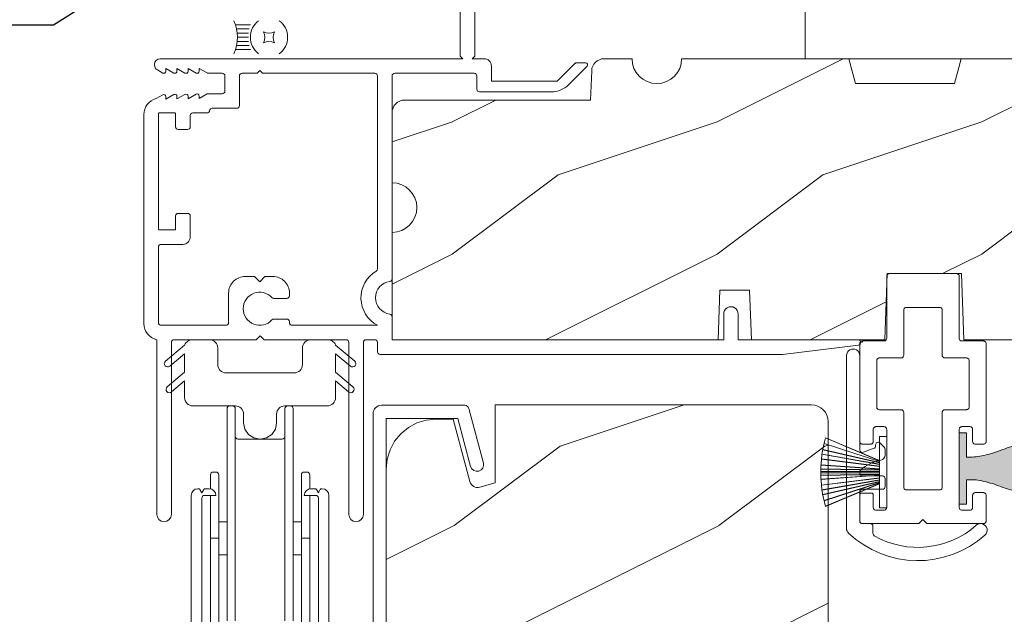
# Model space of a CAD drawing. Extents: x -34 to 138, y 0 to 44.
# Drawn here: x 7 to 11, y 30 to 32 of the extents above; entities that cross this region are included whole.
import ezdxf
from ezdxf import colors
from ezdxf.entities.mleader import LeaderData, LeaderLine
from ezdxf.math import Vec2, Vec3

# ---------------------------------------------------------------- set-up
doc = ezdxf.new("R2010")
doc.units = 0
doc.header["$LTSCALE"] = 2
doc.header["$MEASUREMENT"] = 0
doc.layers.get('0').update_dxf_attribs({"linetype": 'CONTINUOUS'})
doc.layers.add('Notes', color=7, linetype='CONTINUOUS')
doc.layers.add('Unit', color=7, linetype='CONTINUOUS', lineweight=13)
doc.layers.add('Wall', color=7, linetype='CONTINUOUS', lineweight=13)
doc.styles.get("Standard").update_dxf_attribs({"font": 'arial.ttf'})

# ---------------------------------------------------------------- blocks, each defined once
blk = doc.blocks.new('*U8')
for p, q in [((0.125, -0.0313), (0.0121, -0.0313)), ((0.1167, -0.0625), (0.0204, -0.0625)), ((0.1118, -0.0938), (0.0253, -0.0938)), ((0.1102, -0.125), (0.0269, -0.125)), ((0.125, -0.2187), (0.0121, -0.2187)), ((0.1167, -0.1875), (0.0204, -0.1875)), ((0.1118, -0.1562), (0.0253, -0.1562))]:
    blk.add_line(p, q)
blk.add_lwpolyline([(0.224, -0.0833, 0.25), (0.3073, -0.0833, 0.25), (0.3073, -0.1667, 0.25), (0.224, -0.1667, 0.25)], format="xyb", close=True)
for centre, radius, start, end in [((-0.2771, -0.125), 0.304, 335.72298, 24.27702), ((0.2812, -0.125), 0.1562, 126.8699, 233.1301), ((0.25, -0.125), 0.1562, 306.8699, 53.1301)]:
    blk.add_arc(centre, radius, start, end)
blk = doc.blocks.new('A$C38416E55')
for p, q in [((0.102, 0.9367), (0.1018, 0.9347)), ((0.1018, 0.9347), (0.1018, 0.7006)), ((0.1026, 0.9386), (0.102, 0.9367)), ((0.1035, 0.9404), (0.1026, 0.9386)), ((0.1048, 0.9419), (0.1035, 0.9404)), ((0.1063, 0.9432), (0.1048, 0.9419)), ((0.1081, 0.9441), (0.1063, 0.9432)), ((0.11, 0.9447), (0.1081, 0.9441)), ((0.112, 0.9449), (0.11, 0.9447)), ((0.3655, 0.9449), (0.112, 0.9449)), ((0.3674, 0.9447), (0.3655, 0.9449)), ((0.3694, 0.9441), (0.3674, 0.9447)), ((0.3711, 0.9432), (0.3694, 0.9441)), ((0.3727, 0.9419), (0.3711, 0.9432)), ((0.3739, 0.9404), (0.3727, 0.9419)), ((0.3749, 0.9386), (0.3739, 0.9404)), ((0.3754, 0.9367), (0.3749, 0.9386)), ((0.3756, 0.9347), (0.3754, 0.9367)), ((0.3756, 0.9347), (0.3756, 0.7004)), ((0.3756, 0.7006), (0.3756, 0.9347)), ((0.1659, 0.8075), (0.1661, 0.8094)), ((0.1659, 0.6364), (0.1659, 0.8075)), ((0.1661, 0.8094), (0.1667, 0.8113)), ((0.1667, 0.8113), (0.1676, 0.8131)), ((0.1676, 0.8131), (0.1689, 0.8147)), ((0.1689, 0.8147), (0.1705, 0.8159)), ((0.1705, 0.8159), (0.1722, 0.8169)), ((0.1722, 0.8169), (0.1741, 0.8174)), ((0.1741, 0.8174), (0.1761, 0.8176)), ((0.1761, 0.8176), (0.3013, 0.8176)), ((0.3013, 0.8176), (0.3033, 0.8174)), ((0.3033, 0.8174), (0.3052, 0.8169)), ((0.3052, 0.8169), (0.307, 0.8159)), ((0.307, 0.8159), (0.3085, 0.8147)), ((0.3085, 0.8147), (0.3098, 0.8131)), ((0.3098, 0.8131), (0.3107, 0.8113)), ((0.3107, 0.8113), (0.3113, 0.8094)), ((0.3113, 0.8094), (0.3115, 0.8075)), ((0.3115, 0.8075), (0.3115, 0.6364)), ((0.0002, 0.6822), (0, 0.6802)), ((0, 0.6802), (0, 0.3105)), ((0.0008, 0.6841), (0.0002, 0.6822)), ((0.0017, 0.6859), (0.0008, 0.6841)), ((0.003, 0.6874), (0.0017, 0.6859)), ((0.0045, 0.6887), (0.003, 0.6874)), ((0.0063, 0.6896), (0.0045, 0.6887)), ((0.0082, 0.6902), (0.0063, 0.6896)), ((0.0102, 0.6904), (0.0082, 0.6902)), ((0.0916, 0.6904), (0.0102, 0.6904)), ((0.0936, 0.6906), (0.0916, 0.6904)), ((0.0955, 0.6912), (0.0936, 0.6906)), ((0.0973, 0.6921), (0.0955, 0.6912)), ((0.0988, 0.6934), (0.0973, 0.6921)), ((0.1001, 0.6949), (0.0988, 0.6934)), ((0.101, 0.6967), (0.1001, 0.6949)), ((0.1016, 0.6986), (0.101, 0.6967)), ((0.1018, 0.7006), (0.1016, 0.6986)), ((0.4673, 0.6904), (0.3856, 0.6904)), ((0.4692, 0.6902), (0.4673, 0.6904)), ((0.4712, 0.6896), (0.4692, 0.6902)), ((0.4729, 0.6887), (0.4712, 0.6896)), ((0.4745, 0.6874), (0.4729, 0.6887)), ((0.4757, 0.6859), (0.4745, 0.6874)), ((0.4767, 0.6841), (0.4757, 0.6859)), ((0.4772, 0.6822), (0.4767, 0.6841)), ((0.4774, 0.6802), (0.4772, 0.6822)), ((0.4774, 0.3105), (0.4774, 0.6802)), ((0.1642, 0.6308), (0.1652, 0.6325)), ((0.1652, 0.6325), (0.1657, 0.6344)), ((0.1657, 0.6344), (0.1659, 0.6364)), ((0.3115, 0.6364), (0.3117, 0.6344)), ((0.3117, 0.6344), (0.3123, 0.6325)), ((0.3123, 0.6325), (0.3132, 0.6308)), ((0.0641, 0.6161), (0.0643, 0.6181)), ((0.0641, 0.4408), (0.0641, 0.6161)), ((0.0643, 0.6181), (0.0649, 0.62)), ((0.0649, 0.62), (0.0658, 0.6217)), ((0.0658, 0.6217), (0.0671, 0.6233)), ((0.0671, 0.6233), (0.0687, 0.6245)), ((0.0687, 0.6245), (0.0704, 0.6255)), ((0.0704, 0.6255), (0.0723, 0.6261)), ((0.0723, 0.6261), (0.0743, 0.6262)), ((0.0743, 0.6262), (0.1558, 0.6262)), ((0.1558, 0.6262), (0.1577, 0.6264)), ((0.1577, 0.6264), (0.1596, 0.627)), ((0.1596, 0.627), (0.1614, 0.628)), ((0.1614, 0.628), (0.163, 0.6292)), ((0.163, 0.6292), (0.1642, 0.6308)), ((0.3132, 0.6308), (0.3145, 0.6292)), ((0.3145, 0.6292), (0.316, 0.628)), ((0.316, 0.628), (0.3178, 0.627)), ((0.3178, 0.627), (0.3197, 0.6264)), ((0.3197, 0.6264), (0.3217, 0.6262)), ((0.3217, 0.6262), (0.4031, 0.6262)), ((0.4031, 0.6262), (0.4051, 0.6261)), ((0.4051, 0.6261), (0.407, 0.6255)), ((0.407, 0.6255), (0.4088, 0.6245)), ((0.4088, 0.6245), (0.4103, 0.6233)), ((0.4103, 0.6233), (0.4116, 0.6217)), ((0.4116, 0.6217), (0.4125, 0.62)), ((0.4125, 0.62), (0.4131, 0.6181)), ((0.4131, 0.6181), (0.4133, 0.6161)), ((0.4133, 0.6161), (0.4133, 0.4408)), ((0.0643, 0.4388), (0.0641, 0.4408)), ((0.0649, 0.4369), (0.0643, 0.4388)), ((0.0658, 0.4351), (0.0649, 0.4369)), ((0.0671, 0.4336), (0.0658, 0.4351)), ((0.0687, 0.4323), (0.0671, 0.4336)), ((0.0704, 0.4314), (0.0687, 0.4323)), ((0.0723, 0.4308), (0.0704, 0.4314)), ((0.0743, 0.4306), (0.0723, 0.4308)), ((0.1558, 0.4306), (0.0743, 0.4306)), ((0.1577, 0.4304), (0.1558, 0.4306)), ((0.1596, 0.4298), (0.1577, 0.4304)), ((0.1614, 0.4289), (0.1596, 0.4298)), ((0.163, 0.4276), (0.1614, 0.4289)), ((0.1642, 0.4261), (0.163, 0.4276)), ((0.1652, 0.4243), (0.1642, 0.4261)), ((0.1657, 0.4224), (0.1652, 0.4243)), ((0.1659, 0.4204), (0.1657, 0.4224)), ((0.1659, 0.1374), (0.1659, 0.4204)), ((0.3117, 0.4224), (0.3115, 0.4204)), ((0.3115, 0.4204), (0.3115, 0.1374)), ((0.3123, 0.4243), (0.3117, 0.4224)), ((0.3132, 0.4261), (0.3123, 0.4243)), ((0.3145, 0.4276), (0.3132, 0.4261)), ((0.316, 0.4289), (0.3145, 0.4276)), ((0.3178, 0.4298), (0.316, 0.4289)), ((0.3197, 0.4304), (0.3178, 0.4298)), ((0.3217, 0.4306), (0.3197, 0.4304)), ((0.4031, 0.4306), (0.3217, 0.4306)), ((0.4051, 0.4308), (0.4031, 0.4306)), ((0.407, 0.4314), (0.4051, 0.4308)), ((0.4088, 0.4323), (0.407, 0.4314)), ((0.4103, 0.4336), (0.4088, 0.4323)), ((0.4116, 0.4351), (0.4103, 0.4336)), ((0.4125, 0.4369), (0.4116, 0.4351)), ((0.4131, 0.4388), (0.4125, 0.4369)), ((0.4133, 0.4408), (0.4131, 0.4388)), ((0.0509, 0.3563), (0.0511, 0.3583)), ((0.0509, 0.3105), (0.0509, 0.3563)), ((0.0511, 0.3583), (0.0517, 0.3602)), ((0.0517, 0.3602), (0.0526, 0.362)), ((0.0526, 0.362), (0.0539, 0.3635)), ((0.0539, 0.3635), (0.0554, 0.3648)), ((0.0554, 0.3648), (0.0572, 0.3657)), ((0.0572, 0.3657), (0.0591, 0.3663)), ((0.0591, 0.3663), (0.0611, 0.3665)), ((0.0611, 0.3665), (0.0916, 0.3665)), ((0.0916, 0.3665), (0.0936, 0.3663)), ((0.0936, 0.3663), (0.0955, 0.3657)), ((0.0955, 0.3657), (0.0973, 0.3648)), ((0.0973, 0.3648), (0.0988, 0.3635)), ((0.0988, 0.3635), (0.1001, 0.362)), ((0.1001, 0.362), (0.101, 0.3602)), ((0.101, 0.3602), (0.1016, 0.3583)), ((0.1016, 0.3583), (0.1018, 0.3563)), ((0.1018, 0.3563), (0.1018, 0.0611)), ((0.3756, 0.3563), (0.3758, 0.3583)), ((0.3756, 0.0611), (0.3756, 0.3563)), ((0.3758, 0.3583), (0.3764, 0.3602)), ((0.3764, 0.3602), (0.3774, 0.362)), ((0.3774, 0.362), (0.3786, 0.3635)), ((0.3786, 0.3635), (0.3802, 0.3648)), ((0.3802, 0.3648), (0.3819, 0.3657)), ((0.3819, 0.3657), (0.3838, 0.3663)), ((0.3838, 0.3663), (0.3858, 0.3665)), ((0.3858, 0.3665), (0.4164, 0.3665)), ((0.4164, 0.3665), (0.4183, 0.3663)), ((0.4183, 0.3663), (0.4203, 0.3657)), ((0.4203, 0.3657), (0.422, 0.3648)), ((0.422, 0.3648), (0.4236, 0.3635)), ((0.4236, 0.3635), (0.4248, 0.362)), ((0.4248, 0.362), (0.4258, 0.3602)), ((0.4258, 0.3602), (0.4263, 0.3583)), ((0.4263, 0.3583), (0.4265, 0.3563)), ((0.4265, 0.3563), (0.4265, 0.3105)), ((0, 0.3105), (0.0002, 0.3085)), ((0.0002, 0.3085), (0.0008, 0.3066)), ((0.0008, 0.3066), (0.0017, 0.3048)), ((0.0017, 0.3048), (0.003, 0.3033)), ((0.003, 0.3033), (0.0045, 0.302)), ((0.0045, 0.302), (0.0063, 0.3011)), ((0.0063, 0.3011), (0.0082, 0.3005)), ((0.0082, 0.3005), (0.0102, 0.3003)), ((0.0102, 0.3003), (0.0407, 0.3003)), ((0.0407, 0.3003), (0.0427, 0.3005)), ((0.0427, 0.3005), (0.0446, 0.3011)), ((0.0446, 0.3011), (0.0464, 0.302)), ((0.0464, 0.302), (0.0479, 0.3033)), ((0.0479, 0.3033), (0.0492, 0.3048)), ((0.0492, 0.3048), (0.0501, 0.3066)), ((0.0501, 0.3066), (0.0507, 0.3085)), ((0.0507, 0.3085), (0.0509, 0.3105)), ((0.4265, 0.3105), (0.4267, 0.3085)), ((0.4267, 0.3085), (0.4273, 0.3066)), ((0.4273, 0.3066), (0.4283, 0.3048)), ((0.4283, 0.3048), (0.4295, 0.3033)), ((0.4295, 0.3033), (0.4311, 0.302)), ((0.4311, 0.302), (0.4328, 0.3011)), ((0.4328, 0.3011), (0.4347, 0.3005)), ((0.4347, 0.3005), (0.4367, 0.3003)), ((0.4367, 0.3003), (0.4673, 0.3003)), ((0.4673, 0.3003), (0.4692, 0.3005)), ((0.4692, 0.3005), (0.4712, 0.3011)), ((0.4712, 0.3011), (0.4729, 0.302)), ((0.4729, 0.302), (0.4745, 0.3033)), ((0.4745, 0.3033), (0.4757, 0.3048)), ((0.4757, 0.3048), (0.4767, 0.3066)), ((0.4767, 0.3066), (0.4772, 0.3085)), ((0.4772, 0.3085), (0.4774, 0.3105)), ((0.0017, 0.1125), (0.0008, 0.1108)), ((0.003, 0.1141), (0.0017, 0.1125)), ((0.0045, 0.1154), (0.003, 0.1141)), ((0.0045, 0.1154), (0.0464, 0.1154)), ((0.0479, 0.1141), (0.0464, 0.1154)), ((0.0492, 0.1125), (0.0479, 0.1141)), ((0.0501, 0.1108), (0.0492, 0.1125)), ((0.1661, 0.1354), (0.1659, 0.1374)), ((0.1667, 0.1335), (0.1661, 0.1354)), ((0.1676, 0.1318), (0.1667, 0.1335)), ((0.1689, 0.1302), (0.1676, 0.1318)), ((0.1705, 0.129), (0.1689, 0.1302)), ((0.1722, 0.128), (0.1705, 0.129)), ((0.1741, 0.1274), (0.1722, 0.128)), ((0.1761, 0.1273), (0.1741, 0.1274)), ((0.3013, 0.1273), (0.1761, 0.1273)), ((0.3033, 0.1274), (0.3013, 0.1273)), ((0.3052, 0.128), (0.3033, 0.1274)), ((0.307, 0.129), (0.3052, 0.128)), ((0.3085, 0.1302), (0.307, 0.129)), ((0.3098, 0.1318), (0.3085, 0.1302)), ((0.3107, 0.1335), (0.3098, 0.1318)), ((0.3113, 0.1354), (0.3107, 0.1335)), ((0.3115, 0.1374), (0.3113, 0.1354)), ((0.4283, 0.1125), (0.4273, 0.1108)), ((0.4295, 0.1141), (0.4283, 0.1125)), ((0.4311, 0.1154), (0.4295, 0.1141)), ((0.4328, 0.1163), (0.4311, 0.1154)), ((0.4347, 0.1169), (0.4328, 0.1163)), ((0.4367, 0.1171), (0.4347, 0.1169)), ((0.4673, 0.1171), (0.4367, 0.1171)), ((0.4692, 0.1169), (0.4673, 0.1171)), ((0.4712, 0.1163), (0.4692, 0.1169)), ((0.4729, 0.1154), (0.4712, 0.1163)), ((0.4745, 0.1141), (0.4729, 0.1154)), ((0.4757, 0.1125), (0.4745, 0.1141)), ((0.4767, 0.1108), (0.4757, 0.1125)), ((0.0002, 0.1089), (0, 0.1069)), ((0, 0.1069), (0, 0.0102)), ((0.0008, 0.1108), (0.0002, 0.1089)), ((0.0507, 0.1089), (0.0501, 0.1108)), ((0.0509, 0.1069), (0.0507, 0.1089)), ((0.0509, 0.0611), (0.0509, 0.1069)), ((0.4267, 0.1089), (0.4265, 0.1069)), ((0.4265, 0.1069), (0.4265, 0.0611)), ((0.4273, 0.1108), (0.4267, 0.1089)), ((0.4772, 0.1089), (0.4767, 0.1108)), ((0.4774, 0.1069), (0.4772, 0.1089)), ((0.4774, 0.0102), (0.4774, 0.1069)), ((0.0511, 0.0591), (0.0509, 0.0611)), ((0.0517, 0.0572), (0.0511, 0.0591)), ((0.0526, 0.0554), (0.0517, 0.0572)), ((0.0539, 0.0539), (0.0526, 0.0554)), ((0.0554, 0.0526), (0.0539, 0.0539)), ((0.0572, 0.0517), (0.0554, 0.0526)), ((0.0591, 0.0511), (0.0572, 0.0517)), ((0.0611, 0.0509), (0.0591, 0.0511)), ((0.0916, 0.0509), (0.0611, 0.0509)), ((0.0936, 0.0511), (0.0916, 0.0509)), ((0.0955, 0.0517), (0.0936, 0.0511)), ((0.0973, 0.0526), (0.0955, 0.0517)), ((0.0988, 0.0539), (0.0973, 0.0526)), ((0.1001, 0.0554), (0.0988, 0.0539)), ((0.101, 0.0572), (0.1001, 0.0554)), ((0.1016, 0.0591), (0.101, 0.0572)), ((0.1018, 0.0611), (0.1016, 0.0591)), ((0.3758, 0.0591), (0.3756, 0.0611)), ((0.3764, 0.0572), (0.3758, 0.0591)), ((0.3774, 0.0554), (0.3764, 0.0572)), ((0.3786, 0.0539), (0.3774, 0.0554)), ((0.3802, 0.0526), (0.3786, 0.0539)), ((0.3819, 0.0517), (0.3802, 0.0526)), ((0.3838, 0.0511), (0.3819, 0.0517)), ((0.3858, 0.0509), (0.3838, 0.0511)), ((0.4164, 0.0509), (0.3858, 0.0509)), ((0.4183, 0.0511), (0.4164, 0.0509)), ((0.4203, 0.0517), (0.4183, 0.0511)), ((0.422, 0.0526), (0.4203, 0.0517)), ((0.4236, 0.0539), (0.422, 0.0526)), ((0.4248, 0.0554), (0.4236, 0.0539)), ((0.4258, 0.0572), (0.4248, 0.0554)), ((0.4263, 0.0591), (0.4258, 0.0572)), ((0.4265, 0.0611), (0.4263, 0.0591)), ((0, 0.0102), (0.0002, 0.0082)), ((0.0002, 0.0082), (0.0008, 0.0063)), ((0.0008, 0.0063), (0.0017, 0.0045)), ((0.0017, 0.0045), (0.003, 0.003)), ((0.003, 0.003), (0.0045, 0.0017)), ((0.0045, 0.0017), (0.0063, 0.0008)), ((0.0063, 0.0008), (0.0082, 0.0002)), ((0.0082, 0.0002), (0.0102, 0)), ((0.2235, 0), (0.2387, 0.0153)), ((0.2387, 0.0153), (0.254, 0)), ((0.4673, 0), (0.4692, 0.0002)), ((0.4692, 0.0002), (0.4712, 0.0008)), ((0.4712, 0.0008), (0.4729, 0.0017)), ((0.4729, 0.0017), (0.4745, 0.003)), ((0.4745, 0.003), (0.4757, 0.0045)), ((0.4757, 0.0045), (0.4767, 0.0063)), ((0.4767, 0.0063), (0.4772, 0.0082)), ((0.4772, 0.0082), (0.4774, 0.0102)), ((0.0102, 0), (0.2235, 0)), ((0.254, 0), (0.4673, 0))]:
    blk.add_line(p, q)
blk.add_arc((0.3856, 0.7004), 0.01, 180, 270)
blk = doc.blocks.new('A$C6C80002B')
for p, q in [((0, 0.0024), (0, 0.2724)), ((0, 0.2724), (0.0281, 0.2724)), ((0.0281, 0.2724), (0.0281, 0.1731)), ((0.028, 0.1018), (0.028, 0.1731)), ((0.028, 0.1018), (0.028, 0.0024)), ((0.028, 0.0024), (0, 0.0024))]:
    blk.add_line(p, q)
for points in [[(0.028, 0.1801), (0.2318, 0.2666), (0.2315, 0.2676), (0.028, 0.1812)], [(0.028, 0.1771), (0.2374, 0.2451), (0.2371, 0.2461), (0.028, 0.1782)], [(0.028, 0.1727), (0.2423, 0.2221), (0.242, 0.2231), (0.028, 0.1738)], [(0.028, 0.1665), (0.2451, 0.2048), (0.245, 0.2058), (0.028, 0.1676)], [(0.028, 0.1593), (0.2474, 0.1863), (0.2473, 0.1873), (0.028, 0.1604)], [(0.028, 0.1484), (0.2493, 0.1639), (0.2492, 0.1649), (0.028, 0.1495)], [(0.028, 0.1448), (0.2499, 0.1487), (0.2498, 0.1497), (0.028, 0.1459)], [(0.028, 0.1399), (0.25, 0.1399), (0.25, 0.1349), (0.028, 0.1349)], [(0.028, 0.13), (0.2499, 0.1262), (0.2498, 0.1252), (0.028, 0.129)], [(0.028, 0.1265), (0.2493, 0.111), (0.2492, 0.11), (0.028, 0.1254)], [(0.028, 0.1155), (0.2474, 0.0886), (0.2473, 0.0876), (0.028, 0.1144)], [(0.028, 0.1084), (0.2451, 0.0701), (0.245, 0.0691), (0.028, 0.1073)], [(0.028, 0.1022), (0.2423, 0.0527), (0.242, 0.0517), (0.028, 0.1011)], [(0.028, 0.0978), (0.2374, 0.0297), (0.2371, 0.0288), (0.028, 0.0967)], [(0.028, 0.0947), (0.2318, 0.0082), (0.2315, 0.0073), (0.028, 0.0936)]]:
    blk.add_lwpolyline(points, close=True)
blk.add_arc((-0.2172, 0.1374), 0.4672, 343.8218, 16.1782)
blk = doc.blocks.new('A$C49026201')
for p, q in [((0.0007, 2.4228), (0.0007, 0.0314)), ((0.0507, 2.3889), (0.0507, 0.0494)), ((0.3207, 0.0494), (0.3693, 0.2308)), ((0.3623, 0.0112), (0.4176, 0.2179)), ((0.3207, 0.0494), (0.0507, 0.0494)), ((0.3468, -0.0006), (0.0327, -0.0006))]:
    blk.add_line(p, q)
for centre, radius, start, end in [((0.3935, 0.2243), 0.025, 345, 165), ((0.0327, 0.0314), 0.032, 180, 270), ((0.3468, 0.0154), 0.016, 270, 345)]:
    blk.add_arc(centre, radius, start, end)
blk = doc.blocks.new('A$C424F6AC2')
h = blk.add_hatch(color=256)
h.dxf.hatch_style = 1
h.paths.add_polyline_path([(1.4679, 0.8189, 0.136599), (1.4495, 0.8687, 0.138688), (1.4072, 0.9008, 0.095696), (1.3709, 0.907, 0.086219), (1.3382, 0.9008, 0.138688), (1.2959, 0.8687, 0.136599), (1.2775, 0.8189, 0.074289), (1.2856, 0.7473, 0.020813), (1.3044, 0.6884, -0.033391), (1.3241, 0.6236, -0.075161), (1.3297, 0.56), (1.2377, 0.56), (1.2377, 0.532), (1.5077, 0.532), (1.5077, 0.56), (1.4157, 0.56, -0.075161), (1.4213, 0.6236, -0.033391), (1.441, 0.6884, 0.020813), (1.4598, 0.7473, 0.074289)])
for p, q in [((1.2377, 0.532), (1.2377, 0.56)), ((1.2377, 0.56), (1.3297, 0.56)), ((1.5077, 0.56), (1.4157, 0.56)), ((1.5077, 0.532), (1.5077, 0.56)), ((1.2377, 0.532), (1.5077, 0.532))]:
    blk.add_line(p, q)
for centre, radius, start, end in [((1.3738, 0.8098), 0.0977, 111.3789, 142.9623), ((1.3723, 0.81), 0.097, 88.7073, 110.5725), ((1.3731, 0.81), 0.097, 69.4275, 91.2927), ((1.3716, 0.8098), 0.0977, 37.0377, 68.6211), ((1.3762, 0.8107), 0.099, 144.1711, 175.2847), ((1.3692, 0.8107), 0.099, 4.7153, 35.8289), ((1.5209, 0.8104), 0.2436, 178.011, 195.0055), ((1.2245, 0.8104), 0.2436, 344.9945, 1.989), ((2.0024, 0.9427), 0.743, 195.2435, 200.6355), ((0.743, 0.9427), 0.743, 339.3645, 344.7565), ((0.8293, 0.5081), 0.5081, 12.395, 19.8689), ((1.9161, 0.5081), 0.5081, 160.1311, 167.605), ((1.1167, 0.5732), 0.2134, 356.4433, 11.8878), ((1.6287, 0.5732), 0.2134, 168.1122, 183.5567)]:
    blk.add_arc(centre, radius, start, end)
blk = doc.blocks.new('A$C3C5C3C95')
for p, q in [((1.195, 3.2225), (1.195, 1.76)), ((1.25, 1.76), (1.25, 3.2225)), ((0.062, 1.75), (1.205, 1.75)), ((1.195, 1.76), (1.205, 1.75)), ((1.24, 1.75), (1.25, 1.76)), ((1.285, 1.75), (1.24, 1.75)), ((0.04, 1.728), (0.04, 1.7265)), ((0.083, 1.7029), (0.083, 1.7132)), ((0.083, 1.7132), (0.113, 1.6959)), ((0.125, 1.7029), (0.125, 1.7132)), ((0.125, 1.7132), (0.155, 1.6959)), ((0.167, 1.7029), (0.167, 1.7132)), ((0.167, 1.7132), (0.197, 1.6959)), ((0.209, 1.7029), (0.209, 1.7135)), ((0.209, 1.7135), (0.2392, 1.6961)), ((1.3125, 1.665), (1.3125, 1.7225)), ((1.6286, 1.7327), (1.5639, 1.6679)), ((1.6039, 1.6514), (1.6738, 1.7213)), ((1.6682, 1.735), (1.6342, 1.735)), ((0.051, 1.7075), (0.071, 1.6959)), ((0.2432, 1.695), (0.296, 1.695)), ((0.306, 1.685), (0.306, 1.6279)), ((0.361, 1.685), (0.361, 1.5727)), ((0.4275, 1.695), (0.371, 1.695)), ((0.4375, 1.705), (0.4275, 1.695)), ((0.4475, 1.695), (0.4375, 1.705)), ((0.8725, 1.695), (0.4475, 1.695)), ((0.8825, 0.956), (0.8825, 1.685)), ((0.9375, 0.9181), (0.9375, 1.685)), ((0.9475, 1.695), (1.2475, 1.695)), ((1.2575, 1.685), (1.2575, 1.635)), ((1.5568, 1.665), (1.3125, 1.665)), ((0.071, 1.6141), (0.0466, 1.6)), ((0.113, 1.6147), (0.083, 1.5974)), ((0.083, 1.5974), (0.083, 1.6071)), ((0.155, 1.6154), (0.125, 1.598)), ((0.125, 1.598), (0.125, 1.6078)), ((0.197, 1.616), (0.167, 1.5987)), ((0.167, 1.5987), (0.167, 1.6084)), ((0.2392, 1.6168), (0.209, 1.5993)), ((0.209, 1.5993), (0.209, 1.6091)), ((0.296, 1.6179), (0.2432, 1.6179)), ((1.2675, 1.625), (1.5402, 1.625)), ((0.351, 1.5627), (0.2583, 1.5627)), ((0, 1.5392), (0, 0.7489)), ((0.055, 1.542), (0.055, 1.106)), ((0.117, 1.545), (0.058, 1.545)), ((0.12, 1.4925), (0.12, 1.542)), ((0.175, 1.535), (0.175, 1.4925)), ((0.2384, 1.545), (0.185, 1.545)), ((0.165, 1.4825), (0.13, 1.4825)), ((0.12, 1.106), (0.12, 1.1555)), ((0.13, 1.1655), (0.165, 1.1655)), ((0.175, 1.1555), (0.175, 1.0755)), ((0.058, 1.103), (0.117, 1.103)), ((0.1475, 1.048), (0.065, 1.048)), ((0.055, 1.038), (0.055, 0.7525)), ((0.383, 0.927), (0.4175, 0.927)), ((0.4175, 0.927), (0.4375, 0.907)), ((0.4375, 0.907), (0.4575, 0.927)), ((0.4575, 0.927), (0.4868, 0.927)), ((0.32, 0.7525), (0.32, 0.864)), ((0.5498, 0.864), (0.5498, 0.854)), ((0.5398, 0.844), (0.4909, 0.844)), ((2.19, 0.785), (2.19, 0.6875)), ((2.245, 0.6875), (2.245, 0.785)), ((0.4909, 0.766), (0.5398, 0.766)), ((0.5498, 0.756), (0.5498, 0.7525)), ((0.9375, 0.6875), (0.9375, 0.7745)), ((0.065, 0.7425), (0.31, 0.7425)), ((0.5598, 0.7425), (0.8825, 0.7425)), ((0.049, 0.6875), (0.049, 0.0275)), ((0.104, 0.0275), (0.104, 0.6775)), ((0.114, 0.6875), (0.424, 0.6875)), ((0.424, 0.6875), (0.439, 0.7025)), ((0.439, 0.7025), (0.454, 0.6875)), ((0.454, 0.6875), (0.764, 0.6875)), ((0.774, 0.6775), (0.774, 0.0275)), ((0.829, 0.0275), (0.829, 0.6775)), ((0.839, 0.6875), (0.8725, 0.6875)), ((0.8825, 0.6775), (0.8825, 0.6425)), ((0.9375, 0.6875), (2.1695, 0.6875)), ((2.19, 0.6875), (0.9375, 0.6875)), ((2.6987, 0.6875), (2.245, 0.6875)), ((0.8925, 0.6325), (2.4125, 0.6325)), ((2.4125, 0.6325), (2.6987, 0.6676))]:
    blk.add_line(p, q)
for centre, radius, start, end in [((0.062, 1.728), 0.022, 90.0006, 179.9926), ((1.285, 1.7225), 0.0275, 0.0011, 90.0032), ((0.062, 1.7265), 0.022, 179.9884, 240.0189), ((1.6342, 1.727), 0.00797, 89.8903, 135.0888), ((1.6682, 1.727), 0.008, 314.9951, 90.0033), ((0.075, 1.7029), 0.008, 240.0006, 359.9923), ((0.117, 1.7029), 0.008, 239.9994, 359.9947), ((0.159, 1.7029), 0.008, 240.0006, 359.9923), ((0.201, 1.7029), 0.008, 240, 359.9935), ((0.2432, 1.703), 0.00801, 240.0458, 270.0004), ((0.296, 1.685), 0.01, 0.0359, 89.9565), ((0.371, 1.685), 0.01, 90.0421, 179.9655), ((0.8725, 1.685), 0.01, 0.0345, 89.9579), ((0.9475, 1.685), 0.01, 90.0421, 179.9655), ((1.2475, 1.685), 0.01, 0.0359, 89.9565), ((1.5402, 1.715), 0.09, 269.9919, 315.0036), ((1.5568, 1.675), 0.01, 270.1027, 314.8927), ((0.063, 1.5392), 0.063, 105.068, 179.9948), ((0.075, 1.6071), 0.008, 0.0077, 119.9994), ((0.117, 1.6078), 0.008, 359.9717, 120.0006), ((0.159, 1.6084), 0.008, 0.0077, 119.9994), ((0.201, 1.6091), 0.008, 0.0065, 120), ((0.2432, 1.6099), 0.00795, 89.9434, 120.1358), ((0.296, 1.6279), 0.01, 269.9976, 0.01), ((1.2675, 1.635), 0.01, 180.0155, 270.003), ((0.2583, 1.5527), 0.01, 89.9841, 173.5286), ((0.351, 1.5727), 0.01, 269.9962, 0.0114), ((0.058, 1.542), 0.003, 89.9673, 180.0103), ((0.117, 1.542), 0.003, 359.9897, 90.0327), ((0.185, 1.535), 0.01, 89.997, 180.0114), ((0.2384, 1.555), 0.01, 269.9841, 353.5286), ((0.13, 1.4925), 0.01, 179.9886, 270.003), ((0.165, 1.4925), 0.01, 269.9953, 0.0114), ((0.13, 1.1555), 0.01, 89.997, 180.0114), ((0.165, 1.1555), 0.01, 359.9886, 90.0047), ((0.058, 1.106), 0.003, 179.9897, 270.0327), ((0.117, 1.106), 0.003, 269.9673, 0.0103), ((0.065, 1.038), 0.01, 89.997, 180.0114), ((0.1475, 1.0755), 0.0275, 269.9968, 359.9989), ((0.9375, 0.8463), 0.1175, 120.6516, 242.0891), ((0.8725, 0.956), 0.01, 300.6417, 0.0081), ((0.383, 0.864), 0.063, 89.9954, 180.0026), ((0.4868, 0.864), 0.063, 359.9974, 90.0046), ((0.9375, 0.8463), 0.0625, 97.9276, 262.0724), ((0.9275, 0.9181), 0.01, 277.9526, 359.9665), ((0.4375, 0.805), 0.0625, 42.5412, 317.5002), ((0.4909, 0.854), 0.01, 222.5514, 270.0162), ((0.5398, 0.854), 0.01, 270.0278, 359.9999), ((0.9275, 0.7745), 0.01, 359.9964, 82.071), ((2.2175, 0.785), 0.0275, 359.9995, 180.0005), ((0.063, 0.7489), 0.063, 179.9991, 257.1625), ((0.065, 0.7525), 0.01, 180.0115, 269.98), ((0.31, 0.7525), 0.01, 270.02, 359.9885), ((0.491, 0.756), 0.01, 90.0147, 137.4931), ((0.5398, 0.756), 0.01, 359.992, 90.0349), ((0.5598, 0.7525), 0.01, 180.0115, 269.98), ((0.114, 0.6775), 0.01, 89.9982, 180.0085), ((0.764, 0.6775), 0.01, 359.99, 90.0024), ((0.839, 0.6775), 0.01, 89.9962, 180.0114), ((0.8725, 0.6775), 0.01, 359.9886, 90.0038), ((2.6975, 0.6776), 0.01, 277.0014, 83.2787), ((2.7235, 0.6775), 0.01, 89.9968, 180.011), ((0.8925, 0.6425), 0.01, 180.002, 270.003), ((0.0765, 0.0275), 0.0275, 180.0043, 359.9957), ((0.8015, 0.0275), 0.0275, 180.0043, 359.9957)]:
    blk.add_arc(centre, radius, start, end)
blk = doc.blocks.new('A$C08AC0005')
for p, q in [((0.5922, 3.3481), (0.581, 3.3481)), ((0.811, 3.3481), (0.7997, 3.3481)), ((0.571, 2.5356), (0.571, 3.3381)), ((0.6022, 3.3381), (0.6022, 2.5356)), ((0.7897, 2.5356), (0.7897, 3.3381)), ((0.821, 3.3381), (0.821, 2.5356)), ((0.7797, 3.2231), (0.6122, 3.2231)), ((0.5085, 3.0346), (0.5085, 3.0881)), ((0.5297, 3.0981), (0.5185, 3.0981)), ((0.5397, 3.0881), (0.5397, 2.8481)), ((0.8522, 2.8481), (0.8522, 3.0881)), ((0.8735, 3.0981), (0.8622, 3.0981)), ((0.8835, 3.0881), (0.8835, 3.0346)), ((0.4645, 3.035), (0.461, 3.035)), ((0.476, 3.02), (0.4688, 3.0325)), ((0.4832, 3.0325), (0.476, 3.02)), ((0.504, 3.035), (0.4875, 3.035)), ((0.9045, 3.035), (0.888, 3.035)), ((0.916, 3.02), (0.9088, 3.0325)), ((0.9232, 3.0325), (0.916, 3.02)), ((0.931, 3.035), (0.9275, 3.035)), ((0.436, 3.01), (0.436, 2.475)), ((0.476, 2.53), (0.476, 3)), ((0.486, 3.01), (0.529, 3.01)), ((0.5085, 2.8481), (0.5085, 3.01)), ((0.863, 3.01), (0.906, 3.01)), ((0.8835, 3.01), (0.8835, 2.8481)), ((0.916, 3), (0.916, 2.53)), ((0.956, 0.276), (0.956, 3.01)), ((0.571, 2.9106), (0.5397, 2.9106)), ((0.8522, 2.9106), (0.821, 2.9106)), ((0.5185, 2.8481), (0.5085, 2.8481)), ((0.5085, 2.52), (0.5085, 2.8481)), ((0.5185, 2.8481), (0.5297, 2.8481)), ((0.5397, 2.8481), (0.5297, 2.8481)), ((0.5397, 2.8481), (0.5397, 2.5306)), ((0.8622, 2.8481), (0.8522, 2.8481)), ((0.8522, 2.5306), (0.8522, 2.8481)), ((0.8622, 2.8481), (0.8735, 2.8481)), ((0.8835, 2.8481), (0.8735, 2.8481)), ((0.8835, 2.8481), (0.8835, 2.52)), ((0.5397, 2.7856), (0.571, 2.7856)), ((0.821, 2.7856), (0.8522, 2.7856))]:
    blk.add_line(p, q)
for centre, radius, start, end in [((0.581, 3.3381), 0.01, 90, 180), ((0.5922, 3.3381), 0.01, 0, 90), ((0.7997, 3.3381), 0.01, 90, 180), ((0.811, 3.3381), 0.01, 0, 90), ((0.6122, 3.2331), 0.01, 180, 270), ((0.7797, 3.2331), 0.01, 270, 0), ((0.5185, 3.0881), 0.01, 90, 180), ((0.5297, 3.0881), 0.01, 0, 90), ((0.8622, 3.0881), 0.01, 90, 180), ((0.8735, 3.0881), 0.01, 0, 90), ((0.461, 3.01), 0.025, 90, 180), ((0.4645, 3.03), 0.005, 30, 90), ((0.4875, 3.03), 0.005, 90, 150), ((0.504, 3.01), 0.025, 0, 90), ((0.888, 3.01), 0.025, 90, 180), ((0.9045, 3.03), 0.005, 30, 90), ((0.9275, 3.03), 0.005, 90, 150), ((0.931, 3.01), 0.025, 0, 90), ((0.486, 3), 0.01, 90, 180), ((0.906, 3), 0.01, 0, 90)]:
    blk.add_arc(centre, radius, start, end)
blk = doc.blocks.new('A$C71216E4B')
at = {"color": 7, "linetype": 'Continuous'}
for p, q in [((-0.3576, -0.0397), (-0.3539, -0.0368)), ((-0.3539, -0.0368), (-0.3499, -0.0344)), ((-0.3499, -0.0344), (-0.3455, -0.0327)), ((-0.3455, -0.0327), (-0.341, -0.0317)), ((-0.341, -0.0317), (-0.3363, -0.0313)), ((-0.3363, -0.0313), (-0.2713, -0.0313)), ((-0.2713, -0.0313), (-0.2653, -0.0319)), ((-0.2653, -0.0319), (-0.2594, -0.0337)), ((-0.2594, -0.0337), (-0.2541, -0.0365)), ((-0.2541, -0.0365), (-0.2494, -0.0404)), ((0.0888, -0.0404), (0.0935, -0.0365)), ((0.0935, -0.0365), (0.0988, -0.0337)), ((0.0988, -0.0337), (0.1046, -0.0319)), ((0.1046, -0.0319), (0.1107, -0.0313)), ((0.1107, -0.0313), (0.1757, -0.0313)), ((0.1757, -0.0313), (0.1804, -0.0317)), ((0.1804, -0.0317), (0.1849, -0.0327)), ((0.1849, -0.0327), (0.1893, -0.0344)), ((0.1893, -0.0344), (0.1933, -0.0368)), ((0.1933, -0.0368), (0.197, -0.0397)), ((-0.4376, -0.112), (-0.3653, -0.0513)), ((-0.3653, -0.0513), (-0.3633, -0.0471)), ((-0.3633, -0.0471), (-0.3607, -0.0432)), ((-0.3607, -0.0432), (-0.3576, -0.0397)), ((-0.2494, -0.0404), (-0.2455, -0.0451)), ((-0.2455, -0.0451), (-0.2427, -0.0504)), ((-0.2427, -0.0504), (-0.2409, -0.0563)), ((-0.2409, -0.0563), (-0.2403, -0.0623)), ((-0.2403, -0.0623), (-0.2403, -0.1253)), ((0.0797, -0.0623), (0.0803, -0.0563)), ((0.0797, -0.1253), (0.0797, -0.0623)), ((0.0803, -0.0563), (0.082, -0.0504)), ((0.082, -0.0504), (0.0849, -0.0451)), ((0.0849, -0.0451), (0.0888, -0.0404)), ((0.197, -0.0397), (0.2001, -0.0432)), ((0.2001, -0.0432), (0.2027, -0.0471)), ((0.2027, -0.0471), (0.2047, -0.0513)), ((0.2047, -0.0513), (0.277, -0.112)), ((-0.3653, -0.0839), (-0.4216, -0.1311)), ((-0.3653, -0.1543), (-0.3653, -0.0839)), ((0.2609, -0.1311), (0.2047, -0.0839)), ((0.2047, -0.0839), (0.2047, -0.1543)), ((-0.4421, -0.1205), (-0.4407, -0.1158)), ((-0.4415, -0.1253), (-0.4421, -0.1205)), ((-0.4392, -0.1296), (-0.4415, -0.1253)), ((-0.4407, -0.1158), (-0.4376, -0.112)), ((-0.4354, -0.1326), (-0.4392, -0.1296)), ((-0.4307, -0.134), (-0.4354, -0.1326)), ((-0.4258, -0.1335), (-0.4307, -0.134)), ((-0.4216, -0.1311), (-0.4258, -0.1335)), ((-0.2403, -0.1253), (-0.2397, -0.1313)), ((-0.2397, -0.1313), (-0.238, -0.1372)), ((-0.238, -0.1372), (-0.2351, -0.1425)), ((-0.2351, -0.1425), (-0.2312, -0.1472)), ((-0.2312, -0.1472), (-0.2265, -0.1511)), ((0.0659, -0.1511), (0.0706, -0.1472)), ((0.0706, -0.1472), (0.0745, -0.1425)), ((0.0745, -0.1425), (0.0773, -0.1372)), ((0.0773, -0.1372), (0.0791, -0.1313)), ((0.0791, -0.1313), (0.0797, -0.1253)), ((0.2652, -0.1335), (0.2609, -0.1311)), ((0.2701, -0.134), (0.2652, -0.1335)), ((0.2747, -0.1326), (0.2701, -0.134)), ((0.2786, -0.1296), (0.2747, -0.1326)), ((0.277, -0.112), (0.2801, -0.1158)), ((0.2809, -0.1253), (0.2786, -0.1296)), ((0.2801, -0.1158), (0.2814, -0.1205)), ((0.2814, -0.1205), (0.2809, -0.1253)), ((-0.4308, -0.2093), (-0.3653, -0.1543)), ((-0.2265, -0.1511), (-0.2212, -0.1539)), ((-0.2212, -0.1539), (-0.2154, -0.1557)), ((-0.2154, -0.1557), (-0.2093, -0.1563)), ((-0.2093, -0.1563), (0.0487, -0.1563)), ((0.0487, -0.1563), (0.0547, -0.1557)), ((0.0547, -0.1557), (0.0606, -0.1539)), ((0.0606, -0.1539), (0.0659, -0.1511)), ((0.2047, -0.1543), (0.2702, -0.2093)), ((-0.4353, -0.2178), (-0.4339, -0.2131)), ((-0.4347, -0.2226), (-0.4353, -0.2178)), ((-0.4324, -0.2269), (-0.4347, -0.2226)), ((-0.4339, -0.2131), (-0.4308, -0.2093)), ((-0.3653, -0.1869), (-0.4148, -0.2284)), ((-0.3653, -0.2503), (-0.3653, -0.1869)), ((0.2542, -0.2284), (0.2047, -0.1869)), ((0.2047, -0.1869), (0.2047, -0.2503)), ((0.2702, -0.2093), (0.2733, -0.2131)), ((0.2741, -0.2226), (0.2718, -0.2269)), ((0.2733, -0.2131), (0.2746, -0.2178)), ((0.2746, -0.2178), (0.2741, -0.2226)), ((-0.4286, -0.23), (-0.4324, -0.2269)), ((-0.4239, -0.2313), (-0.4286, -0.23)), ((-0.4191, -0.2308), (-0.4239, -0.2313)), ((-0.4148, -0.2284), (-0.4191, -0.2308)), ((-0.3647, -0.2563), (-0.3653, -0.2503)), ((-0.363, -0.2622), (-0.3647, -0.2563)), ((0.2041, -0.2563), (0.2023, -0.2622)), ((0.2047, -0.2503), (0.2041, -0.2563)), ((0.2584, -0.2308), (0.2542, -0.2284)), ((0.2633, -0.2313), (0.2584, -0.2308)), ((0.268, -0.23), (0.2633, -0.2313)), ((0.2718, -0.2269), (0.268, -0.23)), ((-0.3601, -0.2675), (-0.363, -0.2622)), ((-0.3562, -0.2722), (-0.3601, -0.2675)), ((-0.3515, -0.2761), (-0.3562, -0.2722)), ((-0.3462, -0.2789), (-0.3515, -0.2761)), ((-0.3404, -0.2807), (-0.3462, -0.2789)), ((-0.3343, -0.2813), (-0.3404, -0.2807)), ((-0.1738, -0.2813), (-0.3343, -0.2813)), ((-0.1678, -0.2819), (-0.1738, -0.2813)), ((-0.1619, -0.2837), (-0.1678, -0.2819)), ((-0.1566, -0.2865), (-0.1619, -0.2837)), ((-0.1519, -0.2904), (-0.1566, -0.2865)), ((-0.148, -0.2951), (-0.1519, -0.2904)), ((-0.1452, -0.3004), (-0.148, -0.2951)), ((-0.0126, -0.2951), (-0.0155, -0.3004)), ((-0.0087, -0.2904), (-0.0126, -0.2951)), ((-0.004, -0.2865), (-0.0087, -0.2904)), ((0.0013, -0.2837), (-0.004, -0.2865)), ((0.0071, -0.2819), (0.0013, -0.2837)), ((0.0132, -0.2813), (0.0071, -0.2819)), ((0.1737, -0.2813), (0.0132, -0.2813)), ((0.1797, -0.2807), (0.1737, -0.2813)), ((0.1856, -0.2789), (0.1797, -0.2807)), ((0.1909, -0.2761), (0.1856, -0.2789)), ((0.1956, -0.2722), (0.1909, -0.2761)), ((0.1995, -0.2675), (0.1956, -0.2722)), ((0.2023, -0.2622), (0.1995, -0.2675)), ((-0.1434, -0.3063), (-0.1452, -0.3004)), ((-0.1428, -0.3123), (-0.1434, -0.3063)), ((-0.1428, -0.3448), (-0.1428, -0.3123)), ((-0.0172, -0.3063), (-0.0178, -0.3123)), ((-0.0178, -0.3123), (-0.0178, -0.3448)), ((-0.0155, -0.3004), (-0.0172, -0.3063)), ((-0.1381, -0.3687), (-0.1428, -0.3448)), ((-0.1245, -0.389), (-0.1381, -0.3687)), ((-0.0226, -0.3687), (-0.0361, -0.389)), ((-0.0178, -0.3448), (-0.0226, -0.3687)), ((-0.1042, -0.4025), (-0.1245, -0.389)), ((-0.0803, -0.4073), (-0.1042, -0.4025)), ((-0.0564, -0.4025), (-0.0803, -0.4073)), ((-0.0361, -0.389), (-0.0564, -0.4025))]:
    blk.add_line(p, q, dxfattribs=at)
blk = doc.blocks.new('A$C5E4C38B6')
h = blk.add_hatch()
h.set_pattern_fill('WOOD2', color=256, style=0)
h.set_pattern_definition([(216.8699, (-224.94757, 21.3504), (2.99999992, 2.00000012), [0.5, -4.5]), (206.5651, (-224.34757, 21.0504), (-0.9999992, -1.0000013), [1.118034, -1.118034]), (198.4349, (-224.34757, 20.5504), (-2.00000043, -0.9999984), [0.632456, -2.529822])])
edge = h.paths.add_edge_path()
edge.add_line((1.4948, 13.9348), (1.4948, 13.6692))
edge.add_arc((1.4948, 13.5755), 0.0938, -89.9996, 89.9996, ccw=False)
edge.add_line((1.4948, 13.4817), (1.4948, 13.0755))
edge.add_line((1.4948, 13.0755), (2.7268, 13.0755))
edge.add_line((2.7268, 13.0755), (2.7333, 13.263))
edge.add_line((2.7333, 13.263), (2.8453, 13.263))
edge.add_line((2.8453, 13.263), (2.8518, 13.0755))
edge.add_line((2.8518, 13.0755), (3.3561, 13.0755))
edge.add_line((3.3561, 13.0755), (3.3648, 13.3255))
edge.add_line((3.3648, 13.3255), (3.6458, 13.3255))
edge.add_line((3.6458, 13.3255), (3.6545, 13.0755))
edge.add_line((3.6545, 13.0755), (3.9075, 13.0755))
edge.add_line((3.9075, 13.0755), (3.9075, 13.138))
edge.add_line((3.9075, 13.138), (5.6779, 13.138))
edge.add_line((5.6779, 13.138), (5.6823, 13.263))
edge.add_line((5.6823, 13.263), (5.9279, 13.263))
edge.add_line((5.9279, 13.263), (5.9323, 13.388))
edge.add_line((5.9323, 13.388), (6.1198, 13.388))
edge.add_line((6.1198, 13.388), (6.1242, 13.263))
edge.add_line((6.1242, 13.263), (6.3698, 13.263))
edge.add_line((6.3698, 13.263), (6.3698, 14.138))
edge.add_line((6.3698, 14.138), (4.8386, 14.138))
edge.add_arc((4.7448, 14.138), 0.0938, 180.0011, 359.9989, ccw=False)
edge.add_line((4.6511, 14.138), (3.6449, 14.138))
edge.add_line((3.6449, 14.138), (3.6198, 14.0442))
edge.add_line((3.6198, 14.0442), (3.2448, 14.0442))
edge.add_line((3.2448, 14.0442), (3.2197, 14.138))
edge.add_line((3.2197, 14.138), (2.5886, 14.138))
edge.add_arc((2.4948, 14.138), 0.0937, 180.0011, 359.9989, ccw=False)
edge.add_line((2.4011, 14.138), (2.2956, 14.138))
edge.add_arc((2.2956, 14.091), 0.047, 89.9999, 177.9999)
edge.add_line((2.2487, 14.0926), (2.2448, 13.9818))
edge.add_line((2.2448, 13.9818), (1.5418, 13.9818))
edge.add_arc((1.5418, 13.9348), 0.047, 89.9988, 180.0051)
h = blk.add_hatch()
h.set_pattern_fill('WOOD2', color=256, style=0)
h.set_pattern_definition([(216.8699, (-222.94024, 23.32432), (2.99999992, 2.00000012), [0.5, -4.5]), (206.5651, (-222.34024, 23.0243), (-0.9999992, -1.0000013), [1.118034, -1.118034]), (198.4349, (-222.34024, 22.52432), (-2.00000043, -0.9999984), [0.632456, -2.529822])])
h.paths.add_polyline_path([(2.1789, 10.3933), (2.1718, 10.5963), (1.9538, 10.5963), (1.9487, 10.4483), (1.5947, 10.4576), (1.5707, 10.4605), (1.5478, 10.468), (1.5268, 10.4798), (1.5084, 10.4953), (1.4933, 10.5141), (1.4821, 10.5355), (1.4753, 10.5586), (1.4729, 10.5826), (1.4729, 12.5878), (1.4765, 12.6244), (1.4872, 12.6596), (1.5045, 12.692), (1.5279, 12.7204), (1.5563, 12.7437), (1.5887, 12.761), (1.6239, 12.7717), (1.6604, 12.7753), (1.7259, 12.7753), (1.7891, 12.5395), (1.7912, 12.534), (1.7943, 12.529), (1.7984, 12.5247), (1.8032, 12.5212), (1.8086, 12.5188), (1.8143, 12.5175), (1.8203, 12.5174), (1.8261, 12.5184), (1.8839, 12.5343), (1.8839, 12.8293), (3.0794, 12.8293), (3.0916, 12.8281), (3.1034, 12.8246), (3.1142, 12.8188), (3.1236, 12.811), (3.1314, 12.8015), (3.1372, 12.7907), (3.1407, 12.779), (3.1419, 12.7668), (3.1419, 10.4253), (3.1099, 10.3933)])
edge = h.paths.add_edge_path()
edge.add_line((2.8034, 9.9174), (2.8034, 9.8233))
edge.add_line((2.8034, 9.8233), (2.6734, 9.8233))
edge.add_line((2.6734, 9.8233), (2.6734, 10.3933))
edge.add_line((2.6734, 10.3933), (3.0559, 10.3933))
edge.add_line((3.0559, 10.3933), (3.0559, 10.1441))
edge.add_line((3.0559, 10.1441), (3.0239, 10.1121))
edge.add_line((3.0239, 10.1121), (2.9384, 10.1121))
edge.add_line((2.9384, 10.1121), (2.9384, 10.0573))
edge.add_arc((2.7984, 10.0573), 0.14, 272.0701, 360, ccw=False)
for points in [[(1.4948, 13.9348), (1.4948, 13.6692, -0.999994), (1.4948, 13.4817), (1.4948, 13.0755), (2.7268, 13.0755), (2.7333, 13.263), (2.8453, 13.263), (2.8518, 13.0755), (3.3561, 13.0755), (3.3648, 13.3255), (3.6458, 13.3255), (3.6545, 13.0755), (3.9075, 13.0755)], [(4.6511, 14.138), (3.6449, 14.138), (3.6198, 14.0442), (3.2448, 14.0442), (3.2197, 14.138), (2.5886, 14.138, -0.999982), (2.4011, 14.138), (2.2956, 14.138, 0.404026), (2.2487, 14.0926), (2.2448, 13.9818), (1.5418, 13.9818, 0.414246), (1.4948, 13.9348)]]:
    blk.add_lwpolyline(points, format="xyb")
blk.add_lwpolyline([(3.3163, 12.3343, -0.269057), (3.3113, 12.343), (3.3113, 12.3706, 0.414218), (3.3013, 12.3806), (3.2713, 12.3806, -0.414052), (3.2613, 12.3906), (3.2613, 12.5006, -0.414286), (3.2713, 12.5106), (3.3471, 12.5106, 0.414218), (3.3571, 12.5206), (3.3571, 12.5506, 0.414287), (3.3471, 12.5606), (3.2713, 12.5606, -0.414217), (3.2613, 12.5706), (3.2613, 12.5753, -0.212519), (3.2646, 12.5827, -0.140165), (3.3406, 12.6199, 0.363332), (3.3571, 12.6396), (3.3571, 12.6583, 0.198896), (3.3513, 12.6724), (3.3383, 12.6853, 0.668212), (3.3213, 12.6782), (3.3213, 12.6746, -0.338048), (3.3139, 12.665, 0.050167), (3.2758, 12.6503, -0.558855), (3.2613, 12.6592), (3.2613, 13.0156, 1.000044), (3.2113, 13.0156), (3.2113, 12.3627, 0.206563), (3.2191, 12.3445, 0.388611), (3.7341, 12.3369, 1.000006), (3.7009, 12.3743, -0.321942)], format="xyb", close=True)
blk.add_lwpolyline([(1.4729, 10.5826), (1.4729, 12.5878), (1.4765, 12.6244), (1.4872, 12.6596), (1.5045, 12.692), (1.5279, 12.7204), (1.5563, 12.7437), (1.5887, 12.761), (1.6239, 12.7717), (1.6604, 12.7753), (1.7259, 12.7753), (1.7891, 12.5395), (1.7912, 12.534), (1.7943, 12.529), (1.7984, 12.5247), (1.8032, 12.5212), (1.8086, 12.5188), (1.8143, 12.5175), (1.8203, 12.5174), (1.8261, 12.5184), (1.8839, 12.5343), (1.8839, 12.8293), (3.0794, 12.8293), (3.0916, 12.8281), (3.1034, 12.8246), (3.1142, 12.8188), (3.1236, 12.811), (3.1314, 12.8015), (3.1372, 12.7907), (3.1407, 12.779), (3.1419, 12.7668), (3.1419, 10.4253)])
for name, p in [('A$C3C5C3C95', (0.5573, 12.388)), ('A$C38416E55', (3.2613, 12.3806)), ('A$C71216E4B', (1.0766, 13.1068)), ('A$C08AC0005', (0.3003, 9.4773))]:
    blk.add_blockref(name, p)
at = {"xscale": -1, "rotation": 180}
blk.add_blockref('A$C49026201', (1.4222, 12.8275), dxfattribs=at)
at = {"rotation": 270}
blk.add_blockref('A$C424F6AC2', (3.1049, 13.962), dxfattribs=at)
at = {"xscale": -1}
blk.add_blockref('A$C6C80002B', (3.3638, 12.4378), dxfattribs=at)

msp = doc.modelspace()

# ---------------------------------------------------------------- linework, layer by layer
at = {"layer": 'Wall'}
msp.add_lwpolyline([(12.7365, 31.79038), (9.9865, 31.79038), (9.9865, 32.29038), (12.7365, 32.2903)], close=True, dxfattribs=at)

# ---------------------------------------------------------------- block references
at = {"layer": 'Unit'}
msp.add_blockref('A$C5E4C38B6', (6.93172, 17.65241), dxfattribs=at)
at = {"layer": 'Wall', "xscale": -0.5, "yscale": 0.5, "zscale": 0.5, "rotation": 180}
msp.add_blockref('*U8', (7.82874, 31.8092), dxfattribs=at)

# ---------------------------------------------------------------- leaders
at = {"layer": 'Notes'}
ml = msp.add_multileader_mtext('Standard', dxfattribs=at)
ml.set_content('CONTINUOUS SEALANT\\PAT HEAD AND SIDES^JBEHIND NAIL FIN**', color=256)
ml.set_leader_properties()
ml.build(insert=Vec2(0, 0))
ml.multileader.update_dxf_attribs({"dogleg_length": 0.36, "arrow_head_size": 0.375})
ctx = ml.context
ctx.base_point, ctx.char_height, ctx.arrow_head_size, ctx.landing_gap_size, ctx.plane_origin = Vec3(0.42268, 31.91786), 0.375, 0.375, 0.125, Vec3(8.73902, 32.65546)
ctx.text_align_type = 2
notes = []
notes.append((ctx, [(0, (1, 1, 0), (7.14775, 31.91786), (-1, 0), 0.45716, [(0, [(8.73902, 32.91957)], 0, [])])]))
ctx.mtext.insert, ctx.mtext.alignment, ctx.mtext.flow_direction = Vec3(6.56558, 32.10549), 3, 5
for ctx, leaders in notes:
    for number, flags, end, landing, length, lines in leaders:
        leader = LeaderData()
        leader.index, (leader.has_last_leader_line, leader.has_dogleg_vector, leader.attachment_direction) = number, flags
        leader.last_leader_point, leader.dogleg_vector, leader.dogleg_length = Vec3(end), Vec3(landing), length
        for number, points, colour, breaks in lines:
            line = LeaderLine()
            line.index, line.vertices, line.color, line.breaks = number, Vec3.list(points), colors.encode_raw_color(colour), breaks
            leader.lines.append(line)
        ctx.leaders.append(leader)

doc.saveas('drawing.dxf')
